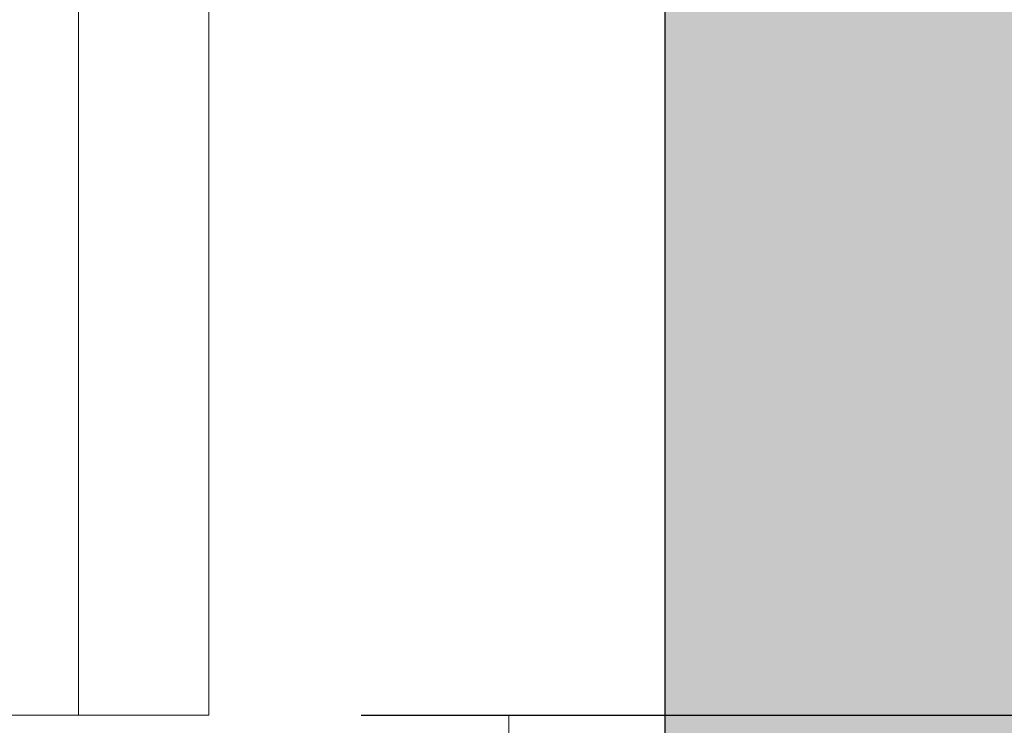
# Model space of a CAD drawing. Units: millimetres. Extents: x 0 to 2276, y -1188 to 0.
# Drawn here: x 51 to 53, y -1088 to -1087 of the extents above; entities that cross this region are included whole.
import ezdxf

# ---------------------------------------------------------------- set-up
doc = ezdxf.new("R2010")
doc.units = ezdxf.units.MM
for name, color, linetype, lineweight in [('accesorios', 7, 'Continuous', 15), ('cotas', 250, 'Continuous', 9), ('Sombreado perfiles', 250, 'Continuous', 15), ('Vidrio', 7, 'Continuous', 15)]:
    doc.layers.add(name, color=color, linetype=linetype, lineweight=lineweight)
doc.layers.add('PERFILES', color=7, linetype='Continuous')
doc.styles.add('catalogos 2.5', font='arial.ttf', dxfattribs={"height": 2.5})
doc.dimstyles.new('4-1', dxfattribs={"dimtxt": 2.5, "dimasz": 2.5, "dimexe": 1.25, "dimexo": 0.625, "dimtad": 1, "dimlfac": 4, "dimtxsty": 'catalogos 2.5', "dimcen": 2.5, "dimadec": 0, "dimazin": 0, "dimtfac": 1, "dimtmove": 0, "dimatfit": 3, "dimfxl": 0, "dimarcsym": 0})

# ---------------------------------------------------------------- blocks, each defined once
blk = doc.blocks.new('*D408')
at = {"layer": 'cotas', "color": 0, "lineweight": -2, "ltscale": 10, "transparency": 16777216}
for p, q in [((61.24186193849334, -1081.270500248662), (61.24186193849334, -1078.770500248662)), ((52.66967604700616, -1083.770500248662), (62.49186193849334, -1083.770500248662)), ((61.24186193849334, -1083.770500248662), (61.24186193849334, -1088.269955470686)), ((51.33634271365375, -1088.269955470686), (62.49186193849334, -1088.269955470686)), ((61.24186193849334, -1090.769955470686), (61.24186193849334, -1093.269955470686))]:
    blk.add_line(p, q, dxfattribs=at)
at = {"layer": 'cotas', "color": 0, "ltscale": 10, "transparency": 16777216}
for points in [[(60.82519527182667, -1081.270500248662), (61.65852860516, -1081.270500248662), (61.24186193849334, -1083.770500248662)], [(60.82519527182667, -1090.769955470686), (61.65852860516, -1090.769955470686), (61.24186193849334, -1088.269955470686)]]:
    blk.add_solid(points, dxfattribs=at)
at = {"layer": 'Defpoints', "color": 0, "ltscale": 10, "transparency": 16777216}
for p in [(52.04467604700616, -1083.770500248662), (50.71134271365375, -1088.269955470686), (61.24186193849334, -1088.269955470686)]:
    blk.add_point(p, dxfattribs=at)
at = {"layer": 'cotas', "color": 0, "ltscale": 10, "transparency": 16777216, "insert": (59.34042946918878, -1086.020227859674), "char_height": 2.5, "attachment_point": 5, "rotation": 90, "style": 'catalogos 2.5'}
blk.add_mtext('18', dxfattribs=at)
blk = doc.blocks.new('MARCO 84_V2')
at = {"layer": 'Sombreado perfiles', "ltscale": 5}
h = blk.add_hatch(color=256, dxfattribs=at)
h.dxf.hatch_style = 1
edge = h.paths.add_edge_path(flags=16)
edge.add_line((9.699999999999818, -37.99999999993004), (10.39999999999509, -37.99999999992993))
edge.add_arc((10.39999999999513, -38.29999999993007), 0.3000000000001393, 2.4385826691286638e-11, 90.00000000000807, ccw=False)
edge.add_line((10.69999999999527, -38.29999999992994), (10.69999999999527, -38.89999999992993))
edge.add_arc((10.39999999999509, -38.89999999992985), 0.3000000000001819, 270, 359.99999999998374, ccw=False)
edge.add_line((10.39999999999509, -39.19999999993003), (9.700000000003456, -39.19999999993009))
edge.add_arc((9.700000000003413, -39.49999999993022), 0.3000000000001393, 89.99999999999186, 180.0000000000733)
edge.add_line((9.400000000003274, -39.49999999993061), (9.399999999988722, -49.5000000000045))
edge.add_arc((9.699999999990567, -49.50000000000222), 0.3000000000018446, 180.000000000437, 270.0000000003773)
edge.add_line((9.699999999992542, -49.80000000000406), (10.39999999999509, -49.80000000000395))
edge.add_arc((10.39999999999513, -50.10000000000409), 0.3000000000001393, 2.4385826691286638e-11, 90.00000000000807, ccw=False)
edge.add_line((10.69999999999527, -50.10000000000396), (10.69999999999527, -50.70000000000395))
edge.add_arc((10.39999999999515, -50.70000000000381), 0.3000000000001251, 269.9999999999891, 359.9999999999729, ccw=False)
edge.add_line((10.39999999999509, -51.00000000000394), (9.849821161163163, -51.00000000000408))
edge.add_arc((9.849821161163188, -51.30000000000396), 0.2999999999998835, 90.00000000000476, 201.323686262918)
edge.add_arc((6.775735931278168, -52.49999999988059), 3.00000000004574, -21.323686265081108, 21.323686260686316, ccw=False)
edge.add_arc((9.849821161132347, -53.69999999995938), 0.3000000000446703, 158.6763137429192, 270.0000000058855)
edge.add_line((9.849821161163163, -54.00000000000405), (10.39999999999509, -54.00000000000394))
edge.add_arc((10.39999999999513, -54.30000000000408), 0.3000000000001393, 2.4385826691286638e-11, 90.00000000000807, ccw=False)
edge.add_line((10.69999999999527, -54.30000000000395), (10.69999999999527, -54.90000000000397))
edge.add_arc((10.39999999999513, -54.90000000000381), 0.3000000000001393, 269.99999999999187, 359.9999999999701, ccw=False)
edge.add_line((10.39999999999509, -55.20000000000395), (9.69999999999527, -55.2000000000041))
edge.add_arc((9.699999999995754, -55.50000000000294), 0.2999999999988461, 90.00000000009229, 180.0000000002768)
edge.add_line((9.399999999996908, -55.50000000000439), (9.400000000002365, -63.51959867392158))
edge.add_arc((9.70000000000258, -63.51959867392114), 0.3000000000002156, 180.0000000000841, 265.0000000000932)
edge.add_line((9.67385327717875, -63.81845708334892), (10.42614672282252, -63.88427423148723))
edge.add_arc((10.39999999999865, -64.18313264091505), 0.3000000000002608, 5.4285465012071654e-11, 85.00000000008521, ccw=False)
edge.add_line((10.69999999999891, -64.18313264091476), (10.69999999999891, -64.7997314687858))
edge.add_arc((10.39999999999881, -64.79973146878571), 0.3000000000000984, 269.9999999999841, 359.99999999998374, ccw=False)
edge.add_line((10.39999999999873, -65.0997314687858), (9.700000000002547, -65.0997314687858))
edge.add_arc((9.70000000000249, -65.39973146878593), 0.3000000000001251, 89.99999999998914, 179.9999999999729)
edge.add_line((9.400000000002365, -65.39973146878579), (9.400000000002365, -67.79973146883133))
edge.add_arc((9.700000000002461, -67.79973146883124), 0.3000000000000966, 180.0000000000163, 270.0000000000163)
edge.add_line((9.700000000002547, -68.09973146883134), (43.34035397146243, -68.09973146881258))
edge.add_arc((43.34035397146243, -67.89973146881258), 0.2000000000000028, 270, 364.497358135243)
edge.add_line((43.53973816153494, -67.88404884310349), (43.52627663502776, -67.7129030407638))
edge.add_arc((43.32689244495524, -67.72858566647288), 0.2000000000000088, 4.497358135238758, 79.91666139533619)
edge.add_arc((43.43871977755188, -67.09973146879916), 0.4387197775609654, 180.0000000000018, 259.9166613953387, ccw=False)
edge.add_line((42.99999999999091, -67.09973146879918), (42.99999999999091, -66.09973146879918))
edge.add_arc((43.4387197775519, -66.09973146879922), 0.4387197775609977, 116.4913524970336, 179.9999999999944, ccw=False)
edge.add_arc((43.15381068481385, -65.52807618532609), 0.2000000000000036, 296.4913524970366, 364.4973581352389)
edge.add_line((43.35319487488636, -65.51239355961701), (43.33523434992775, -65.28404884307669))
edge.add_arc((43.13585015985525, -65.29973146878578), 0.2000000000000028, 4.497358135242977, 90)
edge.add_line((43.13585015985525, -65.09973146878578), (39.89973146880402, -65.09973146878578))
edge.add_arc((39.89973146880352, -64.79973146878609), 0.2999999999996845, 179.9999999999376, 270.00000000009493, ccw=False)
edge.add_line((39.59973146880384, -64.79973146878577), (39.59973146880384, -62.99994258177561))
edge.add_arc((39.89973146880352, -62.99994258177529), 0.2999999999996845, 89.99999999990513, 180.0000000000624, ccw=False)
edge.add_line((39.89973146880402, -62.6999425817756), (42.80745750371625, -62.6999425817756))
edge.add_arc((42.80745750371624, -62.39994258177563), 0.2999999999999758, 270.0000000000013, 364.497358133237)
edge.add_line((43.1065337888258, -62.37641864322246), (42.88629891488836, -59.57641864322251))
edge.add_arc((42.5872226297788, -59.5999425817756), 0.2999999999999707, 4.497358133223417, 89.99999999999865)
edge.add_line((42.58722262977881, -59.29994258177562), (39.89973146880402, -59.29994258177562))
edge.add_arc((39.89973146880352, -58.99994258177594), 0.2999999999996845, 179.9999999999376, 270.00000000009493, ccw=False)
edge.add_line((39.59973146880384, -58.99994258177561), (39.59973146880384, -58.61990053628064))
edge.add_arc((39.899731468804, -58.61990053628084), 0.3000000000001606, 105.9693254529383, 179.999999999962, ccw=False)
edge.add_line((39.81719466363575, -58.33147779828552), (42.48720410008627, -57.56741165639308))
edge.add_arc((42.40466729491795, -57.27898891839857), 0.299999999999405, 285.9693254529939, 364.4973581361871)
edge.add_line((42.70374358002573, -57.25546497983005), (42.45415377181689, -54.08225516994209))
edge.add_arc((42.15507748671644, -54.10577910850927), 0.2999999999920021, 4.497358136043799, 29.11733548220094)
edge.add_arc((45.03804010815649, -52.50000000676615), 3.00000000004064, 159.8773807972512, 209.1173354842335, ccw=False)
edge.add_arc((41.93947702810804, -51.36469967679659), 0.3000000000000163, 339.8773807952119, 364.4973581360691)
edge.add_line((42.23855331321647, -51.34117573822864), (41.21881081293483, -38.37647606136237))
edge.add_arc((40.91973452782642, -38.39999999993039), 0.3000000000000009, 4.497358136082904, 90)
edge.add_line((40.91973452782642, -38.09999999993039), (39.89973146880384, -38.09999999993039))
edge.add_arc((39.89973146880384, -37.79999999993039), 0.2999999999999972, 180, 270, ccw=False)
edge.add_line((39.59973146880385, -37.79999999993039), (39.59973146880385, -37.39999999993039))
edge.add_arc((39.89973146880384, -37.39999999993039), 0.2999999999999972, 90, 180, ccw=False)
edge.add_line((39.89973146880384, -37.09999999993039), (40.79388602835299, -37.09999999993039))
edge.add_arc((40.79388602835299, -36.79999999993039), 0.2999999999999972, 270, 364.4973581360815)
edge.add_line((41.09296231346141, -36.77647606136238), (40.45583316349167, -28.67620753037982))
edge.add_arc((40.15675687838326, -28.69973146894785), 0.2999999999999943, 4.497358136084364, 90)
edge.add_line((40.15675687838326, -28.39973146894785), (37.79973146880424, -28.39973146894775))
edge.add_arc((37.79973146880423, -28.69973146894774), 0.2999999999999972, 89.99999999999865, 180)
edge.add_line((37.49973146880424, -28.69973146894774), (37.49973146880421, -30.94973146877373))
edge.add_arc((37.19973146880421, -30.94973146877373), 0.2999999999999972, -90, 0, ccw=False)
edge.add_line((37.19973146880421, -31.24973146877373), (36.5997314688042, -31.24973146877373))
edge.add_arc((36.5997314688042, -30.94973146877373), 0.2999999999999972, 179.9999999999987, 270, ccw=False)
edge.add_line((36.2997314688042, -30.94973146877373), (36.29973146880423, -28.69973146894773))
edge.add_arc((35.99973146880424, -28.69973146894772), 0.2999999999999901, 359.999999999998, 450.0000000000027)
edge.add_line((35.99973146880423, -28.39973146894773), (30.29160797829718, -28.39973146894776))
edge.add_arc((29.70000000001619, -28.29973146877352), 0.6000000000004716, 189.5940682437228, 350.4059317562717, ccw=False)
edge.add_line((29.1083920217352, -28.39973146894771), (19.29160797829718, -28.39973146894785))
edge.add_arc((18.70000000001663, -28.29973146877371), 0.6000000000000183, 189.5940682437356, 350.4059317562753, ccw=False)
edge.add_line((18.1083920217361, -28.39973146894796), (9.699999999985266, -28.39973146894808))
edge.add_arc((9.699999999985224, -28.69973146894822), 0.3000000000001393, 89.99999999999186, 180.0000000000624)
edge.add_line((9.399999999985084, -28.69973146894854), (9.399999999999636, -37.69999999993051))
edge.add_arc((9.699999999999712, -37.69999999992996), 0.3000000000000753, 180.0000000001045, 270.0000000000203)
edge = h.paths.add_edge_path()
edge.add_line((6.787867965605699, -18.58786796565241), (6.987867965587326, -18.78786796563868))
edge.add_arc((6.775735931227871, -18.99999999999317), 0.3000000000014307, -44.99999999908448, 44.999999999330385, ccw=False)
edge.add_line((6.987867965588237, -19.21213203434676), (6.787867965604791, -19.41213203433549))
edge.add_arc((7.000000000005734, -19.62426406866083), 0.3000000000101472, 135.0000000102106, 180.0000000092014)
edge.add_line((6.699999999995587, -19.62426406870901), (6.699999999994361, -23.49999999998677))
edge.add_arc((6.199999999990766, -23.49999999998641), 0.5000000000035953, 269.9999999999951, 359.9999999999593, ccw=False)
edge.add_line((6.199999999990723, -23.99999999999001), (1.652337248411641, -23.9999999999891))
edge.add_arc((1.652337248412408, -23.69999999998997), 0.2999999999991303, 180.0000000000163, 269.99999999985346, ccw=False)
edge.add_line((1.352337248413278, -23.69999999999006), (1.352337248413278, -23.49999999999001))
edge.add_arc((0.8523372484132778, -23.49999999999001), 0.5, 0, 90)
edge.add_line((0.8523372484132778, -22.99999999999001), (0.5000000000045475, -22.99999999999001))
edge.add_arc((0.5000000000045475, -23.79999999998928), 0.7999999999992724, 90, 179.9999999997232)
edge.add_line((-0.2999999999947249, -23.79999999998542), (-0.3000000000020009, -25.28712003453354))
edge.add_arc((2.699999999990716, -25.28712003454898), 2.999999999992717, 179.9999999997053, 209.9999999999048)
edge.add_line((0.1019237886412157, -26.78712003454102), (0.5964466094001182, -27.64365868560101))
edge.add_arc((1.029459311296681, -27.393658685599), 0.5000000000047649, 209.9999999999504, 254.999999999939)
edge.add_line((0.9000497887436723, -27.876621598748), (1.322354286467089, -27.98977774787384))
edge.add_arc((1.399999999998043, -27.69999999998671), 0.3000000000004494, 254.9999999999838, 364.9999999998876)
edge.add_line((1.698858409426066, -27.67385327716296), (1.537205032396741, -25.82614672281046))
edge.add_arc((1.836063441821284, -25.79999999998697), 0.2999999999969598, 89.99999999998693, 184.9999999998968, ccw=False)
edge.add_line((1.836063441821352, -25.49999999999001), (6.199999999990723, -25.49999999999069))
edge.add_arc((6.200000000003143, -26.00000000000374), 0.5000000000130456, 1.49492507262039e-09, 90.00000000142319, ccw=False)
edge.add_line((6.700000000016189, -25.99999999999069), (6.700000000016189, -51.87573593130743))
edge.add_arc((7.000000000019098, -51.87573593130746), 0.3000000000029086, 179.9999999999946, 224.9999999993669)
edge.add_line((6.787867965658734, -52.08786796566314), (6.987867965640362, -52.2878679656494))
edge.add_arc((6.775735931280906, -52.50000000000389), 0.3000000000014313, -44.99999999908448, 44.999999999330214, ccw=False)
edge.add_line((6.987867965641271, -52.71213203435748), (6.787867965657824, -52.91213203434621))
edge.add_arc((7.000000000011779, -53.12426406871982), 0.3000000000110516, 134.9999999973465, 179.9999999963374)
edge.add_line((6.700000000000728, -53.12426406870064), (6.699999999990723, -61.99999999995175))
edge.add_arc((6.199999999990681, -61.99999999994995), 0.5000000000000426, 270.0000000000049, 359.9999999997932, ccw=False)
edge.add_line((6.199999999990723, -62.49999999994999), (1.83606344182499, -62.49999999995363))
edge.add_arc((1.836063441824865, -62.19999999995314), 0.3000000000004874, 175.00000000025, 270.0000000000238, ccw=False)
edge.add_line((1.537205032396741, -62.17385327713011), (1.698858409422428, -60.32614672277744))
edge.add_arc((1.399999999997855, -60.29999999995415), 0.2999999999969722, 355.0000000001436, 464.9999999994377)
edge.add_line((1.322354286470727, -60.0102222520696), (0.9000497887473102, -60.12337840119029))
edge.add_arc((1.029459311293135, -60.60634131433417), 0.4999999999979537, 104.999999999418, 150.000000000172)
edge.add_line((0.5964466094019372, -60.35634131433649), (0.1019237886366686, -61.21287996540993))
edge.add_arc((2.699999999994358, -62.71287996540234), 2.999999999999997, 150.0000000001672, 180.0000000002827)
edge.add_line((-0.3000000000056389, -62.71287996541714), (-0.2999999999983629, -64.19999999995424))
edge.add_arc((0.5000000000007816, -64.19999999995039), 0.7999999999991445, 180.0000000002758, 269.999999999944)
edge.add_line((0.5, -64.99999999994954), (0.8523372484132777, -64.99999999994954))
edge.add_arc((0.8523372484132778, -64.49999999994954), 0.5, 270, 360.0000000003648)
edge.add_line((1.352337248413278, -64.49999999994635), (1.352337248411459, -64.2999999999525))
edge.add_arc((1.652337248408074, -64.29999999995024), 0.299999999996615, 90.00000000001359, 180.0000000004315, ccw=False)
edge.add_line((1.652337248408003, -63.99999999995363), (6.199999999990723, -63.99999999995113))
edge.add_arc((6.199999999990808, -64.49999999995104), 0.4999999999999147, 3.581135388230905e-11, 90.00000000000978, ccw=False)
edge.add_line((6.699999999990723, -64.49999999995073), (6.699999999990723, -71.99999999993913))
edge.add_arc((6.199999999990695, -71.99999999993905), 0.5000000000000284, 270.00000000000324, 359.9999999999902, ccw=False)
edge.add_line((6.199999999990723, -72.49999999993908), (1.966836478514779, -72.4999999999418))
edge.add_arc((1.966836478514648, -71.9999999999415), 0.5000000000003126, 175.0000000002093, 270.00000000001495, ccw=False)
edge.add_line((1.468739129468304, -71.95642212856946), (1.698858409421518, -69.3261467227692))
edge.add_arc((1.399999999994391, -69.2999999999459), 0.2999999999995184, 355.0000000001834, 464.999999999881)
edge.add_line((1.32235428646436, -69.01022225205948), (0.9000497887427629, -69.12337840118393))
edge.add_arc((1.029459311293708, -69.60634131432457), 0.4999999999961561, 105.0000000000806, 149.9999999998265)
edge.add_line((0.5964466094055751, -69.35634131432518), (0.1019237886448532, -70.21287996537804))
edge.add_arc((2.699999999986188, -71.71287996538244), 2.999999999991827, 149.9999999998128, 180.0000000001851)
edge.add_line((-0.3000000000056389, -71.71287996539213), (-0.2999999999983629, -74.19999999994242))
edge.add_arc((0.5000000000007957, -74.19999999994015), 0.7999999999991586, 180.0000000001629, 269.999999999943)
edge.add_line((0.5, -74.9999999999393), (0.8523372484132777, -74.9999999999393))
edge.add_arc((0.8523372484132778, -74.4999999999393), 0.5, 270, 360.0000000003192)
edge.add_line((1.352337248413278, -74.49999999993652), (1.352337248411459, -74.29999999994085))
edge.add_arc((1.652337248410944, -74.29999999993856), 0.2999999999994856, 89.99999999986699, 180.000000000437, ccw=False)
edge.add_line((1.652337248411641, -73.99999999993908), (6.199999999990723, -73.99999999994021))
edge.add_arc((6.199999999990752, -74.49999999994019), 0.4999999999999716, 4.229150363244116e-11, 90.00000000000318, ccw=False)
edge.add_line((6.699999999990723, -74.49999999993982), (6.699999999990723, -80.99999999992907))
edge.add_arc((6.199999999990709, -80.99999999992906), 0.5000000000000142, 270.0000000000016, 359.99999999999835, ccw=False)
edge.add_line((6.199999999990723, -81.49999999992907), (2.062577026518738, -81.49999999992998))
edge.add_arc((2.062577026518719, -80.99999999993003), 0.4999999999999574, 174.9999999996222, 270.0000000000023, ccw=False)
edge.add_line((1.564479677473173, -80.95642212855292), (1.698097349043564, -79.8291651539433))
edge.add_arc((1.199999999999894, -79.78558728256839), 0.4999999999979002, 354.9999999998549, 435.0000000002738)
edge.add_line((1.329409522548303, -79.30262436942526), (0.2635832737314558, -79.01703708678833))
edge.add_arc((0.1341737511808959, -79.49999999993565), 0.500000000002508, 75.0000000001601, 98.70480586088175)
edge.add_arc((-3.576625107193365e-12, -79.29999999993547), 0.3000000000020643, 78.7549093850259, 180.0000000000515)
edge.add_line((-0.3000000000056389, -79.29999999993574), (-0.3000000000056389, -83.69999999993071))
edge.add_arc((-6.366462912410498e-12, -83.69999999993071), 0.2999999999992724, 180, 270)
edge.add_line((-6.366462912410498e-12, -83.99999999992998), (48.69999999994707, -83.99999999993089))
edge.add_arc((48.6999999999471, -82.99999999993092), 0.9999999999999716, 269.9999999999984, 359.9999999999104)
edge.add_line((49.69999999994707, -82.99999999993248), (49.69999999995071, -80.49999999993516))
edge.add_arc((49.19999999995066, -80.49999999993457), 0.5000000000000426, 359.9999999999332, 450.0000000000994)
edge.add_line((49.1999999999498, -79.99999999993453), (48.69999999995071, -79.99999999993499))
edge.add_line((48.69999999995071, -79.99999999993499), (47.68256885140818, -80.08901369135084))
edge.add_arc((47.69999999995795, -80.28825263096986), 0.2000000000006909, 95.00000000005072, 179.9999999999837)
edge.add_line((47.49999999995725, -80.28825263096981), (47.49999999995725, -81.19999999993048))
edge.add_arc((47.19999999995441, -81.19999999992987), 0.3000000000028393, 269.9999999999864, 359.9999999998833, ccw=False)
edge.add_line((47.19999999995434, -81.49999999993271), (42.99999999995393, -81.4999999999349))
edge.add_arc((42.99999999995377, -81.1999999999349), 0.2999999999999972, 179.9999999999538, 270.0000000000298, ccw=False)
edge.add_line((42.69999999995378, -81.19999999993466), (42.69999999995798, -75.98739724767007))
edge.add_arc((43.69999999995787, -75.98739724767087), 0.9999999999998863, 77.0000000000212, 179.9999999999544, ccw=False)
edge.add_line((43.92495105430135, -75.01302718288566), (48.19999999994343, -75.99999999993953))
edge.add_line((48.19999999994343, -75.99999999993953), (49.19999999995434, -75.99999999993908))
edge.add_arc((49.1999999999543, -75.49999999994267), 0.4999999999964047, 270.0000000000049, 360.0000000003664)
edge.add_line((49.69999999995071, -75.49999999993948), (49.69999999993615, -73.19441378702477))
edge.add_arc((49.4999999999354, -73.19441378702612), 0.2000000000007489, 3.867554492645154e-10, 103.2405199151673)
edge.add_line((49.45419213319019, -72.99973035335866), (47.04176887315316, -73.56735935571693))
edge.add_arc((46.97305707303555, -73.27533420521733), 0.2999999999995253, 184.4973581359975, 283.2405199151982, ccw=False)
edge.add_line((46.67398078792758, -73.29885814378487), (45.07878476567566, -53.0180153316556))
edge.add_arc((44.77970847462448, -53.04153927069147), 0.3000000059611617, 4.497358136162693, 64.49735818326037)
edge.add_arc((45.03804010762542, -52.50000000000392), 0.3000000059602853, 124.49735777855429, 244.4973581833533, ccw=False)
edge.add_arc((44.69821916541333, -52.00550861042284), 0.2999999999861609, 304.4973577849304, 364.497358144024)
edge.add_line((44.99729545050468, -51.98198467181446), (44.01860485363977, -39.53920656423163))
edge.add_arc((44.51706532881872, -39.49999999993013), 0.4999999999999477, 89.9999999998958, 184.4973581385521, ccw=False)
edge.add_line((44.51706532881963, -38.99999999993018), (49.69999999994616, -38.99999999993021))
edge.add_arc((49.69999999994695, -37.9999999999301), 1.000000000000114, 269.9999999999544, 359.9999999999935)
edge.add_line((50.69999999994707, -37.99999999993021), (50.69999999994707, -35.4999999999314))
edge.add_arc((50.39999999994411, -35.49999999993162), 0.300000000002953, 4.071109992233228e-11, 90.00000000016556)
edge.add_line((50.39999999994325, -35.19999999992866), (49.3999999999478, -35.19999999993003))
edge.add_line((49.3999999999478, -35.19999999993003), (49.3999999999478, -36.69999999993071))
edge.add_arc((49.09999999994852, -36.69999999993071), 0.2999999999992724, -90, 0, ccw=False)
edge.add_line((49.09999999994852, -36.99999999992998), (44.74331601585163, -36.99999999993021))
edge.add_arc((44.74331601585172, -35.99999999993134), 0.9999999999988702, 184.4973581377436, 269.9999999999951, ccw=False)
edge.add_line((43.74639506549374, -36.07841312852021), (43.19532848640938, -29.0723182613285))
edge.add_arc((44.19224943676856, -28.99390513273841), 1.000000000000164, 64.99999999993503, 184.4973581378081, ccw=False)
edge.add_line((44.61486769851035, -28.08759734570209), (49.22678547847408, -30.23816992528226))
edge.add_arc((49.09999999995215, -30.51006226139259), 0.2999999999992796, -1.268745108973235e-10, 64.99999999999449, ccw=False)
edge.add_line((49.39999999995143, -30.51006226139326), (49.3999999999478, -31.9999999999293))
edge.add_line((49.3999999999478, -31.9999999999293), (50.39999999994689, -31.99999999993021))
edge.add_arc((50.39999999994774, -31.69999999992724), 0.3000000000029672, 269.9999999998371, 360.0000000000543)
edge.add_line((50.69999999995071, -31.69999999992696), (50.69999999994707, -29.67399069203414))
edge.add_arc((49.19999999994621, -29.67399069203752), 1.50000000000086, 1.290541867549897e-10, 65.00000000000092)
edge.add_line((49.8339273925576, -28.31452901148175), (43.40926778106132, -25.3186610336024))
edge.add_arc((43.83188604280254, -24.4123532465665), 0.9999999999995431, 184.4973581376569, 244.9999999999544, ccw=False)
edge.add_line((42.83496509244378, -24.49076637515391), (42.66885035423002, -22.37883351810719))
edge.add_arc((41.6719294038694, -22.45724664669544), 1.000000000001458, 4.497358137696481, 17.52399122311325)
edge.add_line((42.62552035772751, -22.1561415276375), (40.51187068758827, -15.46227590563187))
edge.add_arc((42.89584807223047, -14.70951310798867), 2.500000000000216, 70.4866810901508, 197.5239912230986, ccw=False)
edge.add_line((43.73091301110708, -12.35310343480786), (50.87585022973326, -14.88512773841326))
edge.add_arc((51.54390218083353, -12.99999999987115), 1.999999999997439, 250.486681090154, 270.0000000000211)
edge.add_line((51.54390218083427, -14.99999999986859), (65.94999999994707, -14.99999999986086))
edge.add_arc((65.94999999994702, -14.69999999986155), 0.299999999999315, 270.0000000000081, 360.0000000000136)
edge.add_line((66.24999999994634, -14.69999999986148), (66.24999999994634, -13.69999999986068))
edge.add_line((66.24999999994634, -13.69999999986068), (64.82752385047843, -13.6999999998625))
edge.add_arc((64.82752385047836, -13.39999999986512), 0.2999999999973824, 180.0000000000081, 270.00000000001353, ccw=False)
edge.add_line((64.52752385048097, -13.39999999986516), (64.52752385048097, -11.0325608340154))
edge.add_arc((65.52752385047461, -11.0325608340152), 0.9999999999936335, 120.24396422047371, 180.0000000000115, ccw=False)
edge.add_arc((67.49827549898394, -14.41268267841139), 4.912682678548923, 56.8509405789888, 120.2439642204595, ccw=False)
edge.add_arc((69.63780494796266, -11.13678593401566), 1.000000000003446, 19.453133780388782, 56.85094057899647, ccw=False)
edge.add_arc((58.69999999996617, -14.99999999994138), 12.59999999998547, 7.474290403303314, 19.453133780380426, ccw=False)
edge.add_arc((70.89549096996502, -13.3999999998595), 0.3000000000023139, -90.00000000016558, 7.474290403265627, ccw=False)
edge.add_line((70.89549096996416, -13.69999999986182), (69.44999999994707, -13.69999999986068))
edge.add_line((69.44999999994707, -13.69999999986068), (69.44999999994707, -14.69999999985772))
edge.add_arc((69.74999999994978, -14.69999999985724), 0.3000000000027114, 180.0000000000923, 269.9999999998643)
edge.add_line((69.74999999994907, -14.99999999985995), (73.19999999994343, -14.99999999985972))
edge.add_arc((73.19999999994423, -14.49999999985657), 0.5000000000031513, 269.9999999999088, 375.0000000000836)
edge.add_line((73.68296291309161, -14.37059047730379), (70.42817131484935, -2.223542864626054))
edge.add_arc((67.53039383597935, -2.999999999934804), 3.000000000003005, 15.0000000000081, 90.0000000000524)
edge.add_line((67.53039383597661, 6.819789177825442e-11), (0, -1.4210854715202e-14))
edge.add_arc((9.379441667789479e-13, -0.3000000000020435), 0.3000000000020293, 90.00000000017916, 179.9999999999729)
edge.add_line((-0.3000000000010914, -0.3000000000019014), (-0.3000000000020009, -4.699999999997502))
edge.add_arc((-3.36324024186041e-12, -4.699999999997983), 0.2999999999986376, 179.9999999999081, 281.2450906150627)
edge.add_arc((0.134173751180411, -4.499999999997361), 0.4999999999994522, 261.2951941391209, 284.9999999996676)
edge.add_line((0.2635832737287274, -4.982962913142117), (1.329409522546484, -4.697375630506357))
edge.add_arc((1.19999999999711, -4.214412717359989), 0.5000000000012832, 284.9999999997369, 368.5198509084274)
edge.add_line((1.694482296701608, -4.140336687180664), (1.568094729817858, -3.074076030180564))
edge.add_arc((2.062577026518723, -2.999999999999151), 0.4999999999980002, 89.9999999999983, 188.5198509087256, ccw=False)
edge.add_line((2.062577026518738, -2.500000000001151), (6.199999999994361, -2.500000000001833))
edge.add_arc((6.199999999994347, -3.000000000001847), 0.5000000000000142, -3.092281986027956e-11, 89.99999999999841, ccw=False)
edge.add_line((6.699999999994361, -3.000000000002117), (6.699999999990723, -9.4999999999866))
edge.add_arc((6.199999999990695, -9.499999999986343), 0.5000000000000284, 270.00000000000324, 359.99999999997067, ccw=False)
edge.add_line((6.199999999990723, -9.999999999986372), (1.652337248411641, -9.999999999987509))
edge.add_arc((1.652337248410944, -9.699999999988023), 0.2999999999994856, 179.9999999995359, 270.0000000001329, ccw=False)
edge.add_line((1.352337248411459, -9.699999999985593), (1.352337248413278, -9.499999999989669))
edge.add_arc((0.8523372484132778, -9.499999999986827), 0.5, 359.9999999996743, 450)
edge.add_line((0.8523372484132778, -8.999999999986827), (0.5000000000009095, -8.999999999986827))
edge.add_arc((0.5000000000009237, -9.799999999986113), 0.7999999999992866, 90.00000000000101, 179.9999999998341)
edge.add_line((-0.2999999999983629, -9.799999999983797), (-0.3000000000056389, -12.28712003453508))
edge.add_arc((2.699999999981634, -12.28712003454415), 2.999999999987273, 179.9999999998267, 210.0000000001758)
edge.add_line((0.1019237886439441, -13.78712003454577), (0.5964466094046658, -14.64365868559999))
edge.add_arc((1.029459311293201, -14.39365868560049), 0.4999999999965591, 210.0000000001614, 254.999999999884)
edge.add_line((0.9000497887418533, -14.87662159874144), (1.322354286463451, -14.98977774786697))
edge.add_arc((1.399999999994451, -14.69999999997996), 0.300000000000336, 254.9999999999689, 364.99999999974)
edge.add_line((1.698858409422428, -14.67385327715699), (1.468739129469213, -12.04357787135622))
edge.add_arc((1.966836478514737, -11.99999999998343), 0.4999999999995615, 89.99999999999523, 184.9999999998846, ccw=False)
edge.add_line((1.966836478514779, -11.49999999998387), (6.199999999994361, -11.4999999999866))
edge.add_arc((6.199999999994304, -11.99999999999029), 0.5000000000036948, -3.26281224261038e-11, 89.99999999999352, ccw=False)
edge.add_line((6.699999999997999, -11.99999999999058), (6.699999999995982, -18.37573593129662))
edge.add_arc((6.999999999982583, -18.37573593133632), 0.2999999999866008, 179.9999999924189, 224.9999999917906)
edge = h.paths.add_edge_path(flags=16)
edge.add_arc((27.30694566121146, -69.19973146882158), 0.3000000000000114, -3.26281224261038e-11, 90.00000000003388, ccw=False)
edge.add_line((27.60694566121147, -69.19973146882175), (27.60694566120965, -73.79973146882185))
edge.add_arc((27.30694566120951, -73.79973146882145), 0.3000000000001322, 269.99999999999045, 359.999999999924, ccw=False)
edge.add_line((27.30694566120946, -74.09973146882157), (21.29999999993834, -74.09973146882498))
edge.add_arc((21.29999999993856, -73.79973146882548), 0.2999999999994998, 179.9999999999566, 269.9999999999566, ccw=False)
edge.add_line((20.99999999993906, -73.79973146882526), (20.99999999993543, -69.19973146882516))
edge.add_arc((21.29999999993558, -69.19973146882514), 0.3000000000001535, 89.9999999999946, 180.0000000000054, ccw=False)
edge.add_line((21.29999999993561, -68.89973146882498), (27.30694566121128, -68.89973146882157))
edge = h.paths.add_edge_path(flags=16)
edge.add_arc((27.30694566121646, -75.19973146882177), 0.3000000000004661, 5.4285465012071654e-11, 90.00000000012079, ccw=False)
edge.add_line((27.60694566121692, -75.19973146882148), (27.60694566121328, -80.69999999993092))
edge.add_arc((27.30694566121325, -80.69999999993061), 0.3000000000000362, 269.99999999997215, 359.9999999999403, ccw=False)
edge.add_line((27.3069456612131, -80.99999999993065), (21.29999999994197, -80.99999999993042))
edge.add_arc((21.29999999994182, -80.6999999999304), 0.3000000000000256, 180.000000000057, 270.0000000000298, ccw=False)
edge.add_line((20.99999999994179, -80.6999999999307), (20.99999999993906, -75.1997314688249))
edge.add_arc((21.29999999993923, -75.19973146882488), 0.3000000000001677, 89.99999999999733, 180.0000000000027, ccw=False)
edge.add_line((21.29999999993925, -74.89973146882471), (27.30694566121583, -74.8997314688213))
edge = h.paths.add_edge_path(flags=16)
edge.add_line((29.70347283058163, -79.49999999993065), (29.70347283058163, -79.09999999993079))
edge.add_arc((29.40347283058156, -79.0999999999309), 0.3000000000000682, 2.171258662545267e-11, 90.00000000002171)
edge.add_line((29.40347283058145, -78.79999999993083), (28.70694566121438, -78.79999999993083))
edge.add_arc((28.70694566121474, -78.49999999993119), 0.2999999999996419, 179.9999999998969, 269.99999999993076, ccw=False)
edge.add_line((28.4069456612151, -78.49999999993065), (28.4069456612151, -77.29999999993083))
edge.add_arc((28.70694566121507, -77.29999999993107), 0.2999999999999652, 89.99999999995862, 179.9999999999538, ccw=False)
edge.add_line((28.70694566121529, -76.9999999999311), (29.40347283058327, -76.99999999993133))
edge.add_arc((29.40347283058345, -76.69999999993134), 0.2999999999999972, 269.9999999999654, 359.9999999999918)
edge.add_line((29.70347283058345, -76.69999999993138), (29.70347283058345, -76.29999999993152))
edge.add_arc((29.40347283058384, -76.29999999993117), 0.2999999999996135, 359.9999999999349, 449.9999999999349)
edge.add_line((29.40347283058418, -75.99999999993156), (28.7069456612162, -75.99999999993156))
edge.add_arc((28.70694566121611, -75.69999999993146), 0.3000000000000966, 179.9999999999837, 270.00000000001626, ccw=False)
edge.add_line((28.40694566121601, -75.69999999993138), (28.40694566121692, -75.19973146881989))
edge.add_arc((28.7069456612166, -75.19973146881983), 0.2999999999996739, 90.00000000007668, 180.0000000000109, ccw=False)
edge.add_line((28.7069456612162, -74.89973146882016), (33.69999999994616, -74.89973146881721))
edge.add_arc((33.69999999994637, -75.19973146881718), 0.2999999999999687, 4.6213699533836916e-11, 90.0000000000407, ccw=False)
edge.add_line((33.99999999994634, -75.19973146881694), (33.99999999994634, -75.69999999993138))
edge.add_arc((33.6999999999467, -75.69999999993192), 0.2999999999996419, -89.99999999992951, 1.0311396181350574e-10, ccw=False)
edge.add_line((33.69999999994707, -75.99999999993156), (33.00347283057908, -75.99999999993156))
edge.add_arc((33.00347283057943, -76.29999999993117), 0.2999999999996135, 90.00000000006513, 180.0000000000651)
edge.add_line((32.70347283057981, -76.29999999993152), (32.70347283057981, -76.69999999993138))
edge.add_arc((33.00347283057935, -76.6999999999318), 0.2999999999995353, 179.9999999999186, 269.9999999999498)
edge.add_line((33.00347283057908, -76.99999999993133), (33.69999999994707, -76.9999999999311))
edge.add_arc((33.69999999994774, -77.29999999993153), 0.3000000000004235, 1.3301360013429075e-10, 90.00000000012761, ccw=False)
edge.add_line((33.99999999994816, -77.29999999993083), (33.99999999994816, -78.49999999993065))
edge.add_arc((33.69999999994852, -78.49999999993119), 0.2999999999996419, -89.99999999992951, 1.0311396181350574e-10, ccw=False)
edge.add_line((33.69999999994889, -78.79999999993083), (33.00347283058181, -78.79999999993083))
edge.add_arc((33.0034728305817, -79.0999999999309), 0.3000000000000682, 89.99999999997829, 179.9999999999783)
edge.add_line((32.70347283058163, -79.09999999993079), (32.70347283058163, -79.49999999993065))
edge.add_arc((33.00347283058163, -79.49999999993061), 0.2999999999999972, 180.0000000000082, 270.0000000000353)
edge.add_line((33.00347283058181, -79.7999999999306), (33.69999999994889, -79.79999999993038))
edge.add_arc((33.6999999999491, -80.09999999993035), 0.2999999999999687, 4.6213699533836916e-11, 90.0000000000407, ccw=False)
edge.add_line((33.99999999994907, -80.0999999999301), (33.99999999994998, -80.6999999999307))
edge.add_arc((33.69999999994991, -80.69999999993081), 0.3000000000000682, -90.00000000002171, 2.1714186004828662e-11, ccw=False)
edge.add_line((33.6999999999498, -80.99999999993088), (28.70694566121347, -80.99999999993065))
edge.add_arc((28.70694566121339, -80.69999999993055), 0.3000000000000966, 179.9999999999837, 270.0000000000149, ccw=False)
edge.add_line((28.40694566121329, -80.69999999993047), (28.40694566121329, -80.0999999999301))
edge.add_arc((28.7069456612137, -80.09999999993079), 0.3000000000004164, 89.99999999987108, 179.9999999998697, ccw=False)
edge.add_line((28.70694566121438, -79.79999999993038), (29.40347283058145, -79.7999999999306))
edge.add_arc((29.40347283058163, -79.49999999993061), 0.2999999999999972, 269.9999999999654, 359.9999999999918)
edge = h.paths.add_edge_path(flags=16)
edge.add_arc((9.700000000005506, -73.7997314688323), 0.2999999999995033, 179.9999999999566, 269.9999999999559)
edge.add_line((9.700000000005275, -74.0997314688318), (19.89999999993961, -74.09973146882544))
edge.add_arc((19.89999999993961, -73.79973146882526), 0.3000000000001819, 269.9999999999993, 360)
edge.add_line((20.19999999993979, -73.79973146882526), (20.19999999993615, -69.19973146882562))
edge.add_arc((19.89999999993664, -69.1997314688254), 0.2999999999995104, 359.9999999999592, 449.9999999999545)
edge.add_line((19.89999999993688, -68.89973146882589), (9.700000000002547, -68.8997314688318))
edge.add_arc((9.700000000002536, -69.19973146883197), 0.3000000000001677, 89.99999999999795, 180.0000000000027)
edge.add_line((9.400000000002365, -69.19973146883198), (9.400000000006003, -73.79973146883208))
edge = h.paths.add_edge_path(flags=16)
edge.add_arc((9.900000000009674, -80.49999999993017), 0.5000000000000338, 180.0000000000293, 269.9999999999961)
edge.add_line((9.90000000000964, -80.9999999999302), (19.89999999994234, -80.99999999993042))
edge.add_arc((19.89999999994241, -80.69999999993031), 0.3000000000001108, 269.9999999999871, 360.0000000000136)
edge.add_line((20.19999999994252, -80.69999999993024), (20.19999999993979, -75.19973146882535))
edge.add_arc((19.89999999993986, -75.19973146882555), 0.2999999999999297, 3.799702659455972e-11, 90.00000000004819)
edge.add_line((19.89999999993961, -74.89973146882562), (9.700000000006185, -74.89973146883176))
edge.add_arc((9.700000000006188, -75.19973146883194), 0.3000000000001819, 90.00000000000067, 180)
edge.add_line((9.400000000006003, -75.19973146883194), (9.40000000000964, -80.49999999993042))
edge = h.paths.add_edge_path(flags=16)
edge.add_line((28.40694566121056, -69.19973146882067), (28.40694566120965, -73.79973146882026))
edge.add_arc((28.7069456612092, -73.79973146882088), 0.2999999999995531, 179.9999999998806, 269.9999999999463)
edge.add_line((28.70694566120892, -74.09973146882044), (33.69999999994616, -74.09973146881748))
edge.add_arc((33.6999999999462, -73.79973146881734), 0.3000000000001393, 269.9999999999919, 359.9999999999648)
edge.add_line((33.99999999994634, -73.79973146881753), (33.99999999994634, -69.19973146881766))
edge.add_arc((33.69999999994637, -69.1997314688179), 0.2999999999999687, 4.613924657910221e-11, 90.00000000004071)
edge.add_line((33.69999999994616, -68.89973146881793), (28.70694566121165, -68.89973146882066))
edge.add_arc((28.70694566121129, -69.1997314688214), 0.3000000000007361, 89.9999999999308, 179.9999999998616)
edge = h.paths.add_edge_path(flags=16)
edge.add_line((35.09999999994561, -74.09973146881634), (40.35125121271813, -74.09973146881339))
edge.add_arc((40.351251212718, -73.79973146881326), 0.3000000000001251, 270.000000000023, 326.844275705952)
edge.add_arc((43.69999999995448, -75.98739724767141), 3.700000000000474, 91.98068389279518, 146.844275705947, ccw=False)
edge.add_arc((43.56174971824807, -71.98978710414703), 0.2999999999996428, 271.9806838928723, 364.497358136091)
edge.add_line((43.86082600335612, -71.966263165579), (43.6413733063869, -69.17620753024438))
edge.add_arc((43.34229702127848, -69.19973146881226), 0.2999999999999968, 4.49735813605574, 90.00000000003257)
edge.add_line((43.34229702127831, -68.89973146881226), (35.09999999994236, -68.89973146881702))
edge.add_arc((35.09999999994253, -69.19973146881702), 0.2999999999999972, 90.00000000003257, 180.0000000000462)
edge.add_line((34.79999999994254, -69.19973146881726), (34.79999999994634, -73.79973146881662))
edge.add_arc((35.09999999994585, -73.79973146881683), 0.299999999999514, 179.9999999999593, 269.9999999999538)
edge = h.paths.add_edge_path(flags=16)
edge.add_arc((35.09999999994652, -75.19973146881648), 0.3000000000001819, 90, 180)
edge.add_line((34.79999999994634, -75.19973146881648), (34.79999999994997, -80.69999999993115))
edge.add_arc((35.09999999994956, -80.6999999999313), 0.299999999999585, 179.9999999999729, 269.9999999999403)
edge.add_line((35.09999999994925, -80.99999999993088), (36.6999999999498, -80.99999999993088))
edge.add_arc((36.69999999994992, -80.69999999993081), 0.3000000000000682, 269.9999999999769, 359.9999999999783)
edge.add_line((36.99999999994998, -80.69999999993092), (36.99999999994998, -79.7999999999306))
edge.add_arc((37.29999999994959, -79.79999999993026), 0.2999999999996135, 90.00000000006509, 180.0000000000651, ccw=False)
edge.add_line((37.29999999994925, -79.49999999993065), (37.6999999999498, -79.49999999993065))
edge.add_arc((37.69999999994991, -79.79999999993072), 0.3000000000000682, 2.1714186004828662e-11, 90.00000000002171, ccw=False)
edge.add_line((37.99999999994998, -79.7999999999306), (37.99999999994998, -80.69999999993092))
edge.add_arc((38.29999999994959, -80.69999999993126), 0.2999999999996135, 179.9999999999349, 269.9999999999349)
edge.add_line((38.29999999994925, -80.99999999993088), (39.69999999995041, -80.99999999993088))
edge.add_arc((39.69999999995041, -80.69999999993088), 0.2999999999999972, 270, 359.999999999962)
edge.add_line((39.99999999995041, -80.69999999993108), (39.99999999995362, -75.98739724766847))
edge.add_arc((43.6999999999476, -75.98739724767228), 3.699999999993985, 168.6433012472392, 179.999999999941, ccw=False)
edge.add_arc((39.77831890368731, -75.19973146881341), 0.2999999999998494, 348.6433012472746, 450.0000000000109)
edge.add_line((39.77831890368725, -74.89973146881357), (38.29999999994925, -74.89973146881448))
edge.add_arc((38.2999999999497, -75.19973146881419), 0.2999999999997129, 90.00000000008549, 180.0000000000462)
edge.add_line((37.99999999994998, -75.19973146881443), (37.99999999994998, -76.19999999993115))
edge.add_arc((37.69999999994991, -76.19999999993104), 0.3000000000000682, 269.9999999999783, 359.9999999999783, ccw=False)
edge.add_line((37.6999999999498, -76.4999999999311), (37.29999999994925, -76.4999999999311))
edge.add_arc((37.29999999994959, -76.19999999993149), 0.2999999999996135, 179.9999999999349, 269.99999999993486, ccw=False)
edge.add_line((36.99999999994998, -76.19999999993115), (36.99999999994998, -75.19973146881534))
edge.add_arc((36.69999999994999, -75.19973146881537), 0.2999999999999829, 5.42814665636471e-12, 90.00000000003801)
edge.add_line((36.6999999999498, -74.89973146881539), (35.09999999994652, -74.8997314688163))
edge = h.paths.add_edge_path(flags=16)
edge.add_line((9.399999999972836, -17.54630192353344), (9.399999999969623, -12.59999999999309))
edge.add_arc((9.699999999969748, -12.59999999999303), 0.3000000000001251, 89.99999999998909, 180.0000000000109, ccw=False)
edge.add_line((9.699999999969805, -12.29999999999291), (21.59528360890999, -12.29999999999291))
edge.add_arc((21.59528360891017, -12.59999999999292), 0.3000000000000114, 9.771383702172898e-11, 90.00000000003263, ccw=False)
edge.add_line((21.89528360891018, -12.59999999999241), (21.89528360892463, -21.49973146879953))
edge.add_arc((21.59528360892463, -21.49973146880002), 0.3000000000000007, -90.00000000003598, 9.299583325628191e-11, ccw=False)
edge.add_line((21.59528360892444, -21.79973146880002), (9.699999999975216, -21.79973146879252))
edge.add_arc((9.699999999975404, -21.49973146879251), 0.3000000000000007, 180.0000000000373, 269.999999999964, ccw=False)
edge.add_line((9.399999999975405, -21.49973146879271), (9.399999999974725, -20.45369807644949))
edge.add_arc((6.775735931227871, -18.99999999999317), 3.00000000000143, 331.0159565061203, 388.9840434939542)
edge = h.paths.add_edge_path(flags=16)
edge.add_arc((21.59528360891116, -3.299999999941037), 0.2999999999999265, 1.248849912371952e-10, 90.00000000004889, ccw=False)
edge.add_line((21.89528360891109, -3.299999999940383), (21.89528360892655, -11.19999999999209))
edge.add_arc((21.59528360892642, -11.19999999999259), 0.3000000000001322, -90.00000000000949, 9.629275155020878e-11, ccw=False)
edge.add_line((21.59528360892637, -11.49999999999272), (9.699999999965257, -11.49999999999363))
edge.add_arc((9.699999999965538, -11.19999999999408), 0.2999999999995531, 179.9999999999668, 269.99999999994634, ccw=False)
edge.add_line((9.399999999965985, -11.19999999999391), (9.399999999962347, -3.499999999948386))
edge.add_arc((9.899999999962505, -3.499999999948317), 0.5000000000001581, 90.00000000001808, 180.0000000000079, ccw=False)
edge.add_line((9.899999999962347, -2.999999999948159), (21.5952836089109, -2.99999999994111))
edge = h.paths.add_edge_path(flags=16)
edge.add_line((22.99528360880048, -21.7997314688007), (39.27224984274851, -21.79973146881109))
edge.add_arc((39.27224984274871, -21.49973146881109), 0.3000000000000007, 269.9999999999634, 377.5239912230845)
edge.add_line((39.55832712890577, -21.40939993309398), (38.1233542734248, -16.86488359175043))
edge.add_arc((37.83727698726774, -16.95521512746753), 0.2999999999999969, 17.52399122308389, 74.17562988789142)
edge.add_line((37.91908383455117, -16.66658449891688), (23.07709045606186, -12.45990452253115))
edge.add_arc((22.99528360877843, -12.74853515108181), 0.3, 74.17562988789086, 180.0000000001459)
edge.add_line((22.69528360877843, -12.74853515108257), (22.69528360880067, -21.49973146880146))
edge.add_arc((22.99528360880067, -21.4997314688007), 0.3000000000000007, 180.0000000001459, 269.9999999999634)
edge = h.paths.add_edge_path(flags=16)
edge.add_arc((37.43771130620923, -15.38681883174541), 0.3000000000024849, -105.82437011238011, 7.073730788853993, ccw=False)
edge.add_line((37.35590445892376, -15.67544946029807), (22.91347676152145, -11.58201875623149))
edge.add_arc((22.9952836088049, -11.29338812768079), 0.3000000000000478, 180.0000000001801, 254.1756298878885, ccw=False)
edge.add_line((22.69528360880486, -11.29338812768174), (22.69528360877939, -3.299999999941292))
edge.add_arc((22.99528360877953, -3.299999999940564), 0.3000000000001357, 89.99999999999119, 180.0000000001391, ccw=False)
edge.add_line((22.99528360877957, -2.999999999940428), (38.59584807222673, -2.999999999930898))
edge.add_arc((38.59584807222691, -3.299999999930898), 0.2999999999999994, -1.1368683772161603e-13, 90.00000000003541, ccw=False)
edge.add_line((38.89584807222691, -3.299999999930898), (38.89584807222691, -11.28022746809652))
edge.add_arc((38.59584807222691, -11.28022746809652), 0.2999999999999972, -38.572650822166395, 2.8421709430404007e-13, ccw=False)
edge.add_arc((42.89584807223067, -14.70951310798848), 5.200000000000141, 141.4273491778332, 187.0737307890928)
edge = h.paths.add_edge_path(flags=16)
edge.add_arc((65.52752385046811, -11.03256083401343), 3.199999999991504, 120.2439642205846, 180.0000000000391)
edge.add_line((62.32752385047661, -11.03256083401561), (62.32752385047661, -11.99999999986267))
edge.add_arc((62.02752385047558, -11.99999999986137), 0.3000000000010274, 270.00000000033515, 359.999999999752, ccw=False)
edge.add_line((62.02752385047734, -12.29999999986239), (52.00817012499101, -12.29999999986808))
edge.add_arc((52.00817012498988, -10.29999999986672), 2.000000000001362, 250.486681090178, 270.0000000000324, ccw=False)
edge.add_line((51.3401181738891, -12.1851277384128), (44.63278314509171, -9.808180987772147))
edge.add_arc((42.89584807223076, -14.70951310798894), 5.200000000000314, 70.48668109017824, 118.2114758412558)
edge.add_arc((40.29584807222702, -9.86286478156961), 0.2999999999999308, 179.9999999999895, 298.2114758412454, ccw=False)
edge.add_line((39.99584807222709, -9.862864781569556), (39.99584807222709, -3.29999999992944))
edge.add_arc((40.2958480722272, -3.299999999929539), 0.3000000000001108, 89.99999999998653, 179.9999999999812, ccw=False)
edge.add_line((40.29584807222727, -2.999999999929429), (67.30019573958725, -2.999999999927013))
edge.add_arc((67.30019573958724, -3.299999999926888), 0.2999999999998746, 15.000000000030013, 89.99999999999733, ccw=False)
edge.add_line((67.5899734874738, -3.222354286396012), (68.59313483397364, -6.966203399718324))
edge.add_arc((68.30335708571239, -7.043849111855707), 0.3000000000011303, -96.23511745385957, 14.999999724439817, ccw=False)
edge.add_arc((67.49827549897915, -14.41268267840372), 7.112682678542557, 83.76488244567372, 120.2439642205496)
edge = h.paths.add_edge_path(flags=16)
edge.add_arc((9.699999999977898, -27.29973146894781), 0.3000000000000895, 180.0000000000529, 270.0000000000176)
edge.add_line((9.69999999997799, -27.5997314689479), (21.59528360892564, -27.59973146894781))
edge.add_arc((21.59528360892564, -27.29973146894781), 0.3000000000000007, 270, 360.0000000000007)
edge.add_line((21.89528360892565, -27.29973146894781), (21.89528360892561, -22.89973146880005))
edge.add_arc((21.59528360892561, -22.89973146880005), 0.3000000000000007, 6.785183320455487e-13, 89.99999999996471)
edge.add_line((21.5952836089258, -22.59973146880005), (9.699999999975546, -22.5997314687927))
edge.add_arc((9.69999999997536, -22.8997314687927), 0.3000000000000007, 89.99999999996437, 180.0000000000319)
edge.add_line((9.399999999975359, -22.89973146879287), (9.399999999977808, -27.29973146894809))
edge = h.paths.add_edge_path(flags=16)
edge.add_line((22.99528360892565, -27.5997314689478), (40.04663944134283, -27.59973146894767))
edge.add_arc((40.04663944134283, -27.29973146894767), 0.3000000000000043, 270, 364.4973581360836)
edge.add_line((40.34571572645125, -27.27620753037965), (39.99963235288985, -22.87620753024322))
edge.add_arc((39.70055606778144, -22.89973146881125), 0.3000000000000014, 4.497358136084257, 89.99999999996471)
edge.add_line((39.70055606778163, -22.59973146881125), (22.9952836089258, -22.59973146880092))
edge.add_arc((22.99528360892561, -22.89973146880092), 0.3000000000000007, 89.99999999996471, 180.0000000000007)
edge.add_line((22.69528360892561, -22.89973146880092), (22.69528360892564, -27.2997314689478))
edge.add_arc((22.99528360892564, -27.2997314689478), 0.3000000000000007, 180.0000000000007, 270.0000000000007)
at = {"layer": 'PERFILES', "ltscale": 5}
blk.add_lwpolyline([(51.54390218083427, -14.99999999986859), (65.94999999994707, -14.99999999986086, 0.4142135623731228), (66.24999999994634, -14.69999999986148), (66.24999999994634, -13.69999999986068), (64.82752385047843, -13.6999999998625, -0.4142135623731226), (64.52752385048097, -13.39999999986516), (64.52752385048097, -11.0325608340154, -0.2668085953246366)], format="xyb", dxfattribs=at)
blk = doc.blocks.new('calza marco fijos')
at = {"layer": 'accesorios', "color": 7, "linetype": 'Continuous', "lineweight": 9, "extrusion": (0, 1, 0)}
blk.add_line((-27.5000000000872, 4.547473508864641e-13), (-27.5000000000872, -6.002179111912028), dxfattribs=at)
at = {"layer": 'accesorios', "color": 7, "linetype": 'Continuous', "lineweight": 9}
for p, q in [((-27.5000000000872, 4.547473508864641e-13), (-26.3000000000867, 4.547473508864641e-13)), ((-26.3000000000867, 4.547473508864641e-13), (-26.3000000000867, -4.002179111910209))]:
    blk.add_line(p, q, dxfattribs=at)

msp = doc.modelspace()

# ---------------------------------------------------------------- linework, layer by layer
at = {"layer": 'Vidrio', "lineweight": 5}
for p, q in [((50.79467604698721, -1046.058799573066), (50.79467604698721, -1088.269955470685)), ((51.04467604698721, -1046.058799573066), (51.04467604698721, -1088.269955470685))]:
    msp.add_line(p, q, dxfattribs=at)
msp.add_lwpolyline([(51.04467604698721, -1088.269955470685), (39.04467604698721, -1088.269955470685)], dxfattribs=at)

# ---------------------------------------------------------------- block references
at = {"xscale": -0.25, "yscale": 0.25, "zscale": 0.25, "rotation": 270}
msp.add_blockref('MARCO 84_V2', (55.66967604697027, -1102.195500248649), dxfattribs=at)
at = {"xscale": -0.25, "yscale": 0.25, "zscale": 0.25}
msp.add_blockref('calza marco fijos', (45.04467604697811, -1088.269955470673), dxfattribs=at)

# ---------------------------------------------------------------- dimensions: what is measured, and where the dimension line sits
at = {"layer": 'cotas', "ltscale": 10}
dim = msp.add_linear_dim(base=(61.24186193849334, -1088.269955470686), p1=(52.04467604700613, -1083.770500248662), p2=(50.71134271365372, -1088.269955470685), angle=90, dimstyle='4-1', dxfattribs=at)
dim.commit()
dim.dimension.update_dxf_attribs({"geometry": '*D408', "text_midpoint": (61.24186193849302, -1086.020227859674), "dimtype": 160})

doc.saveas('drawing.dxf')
